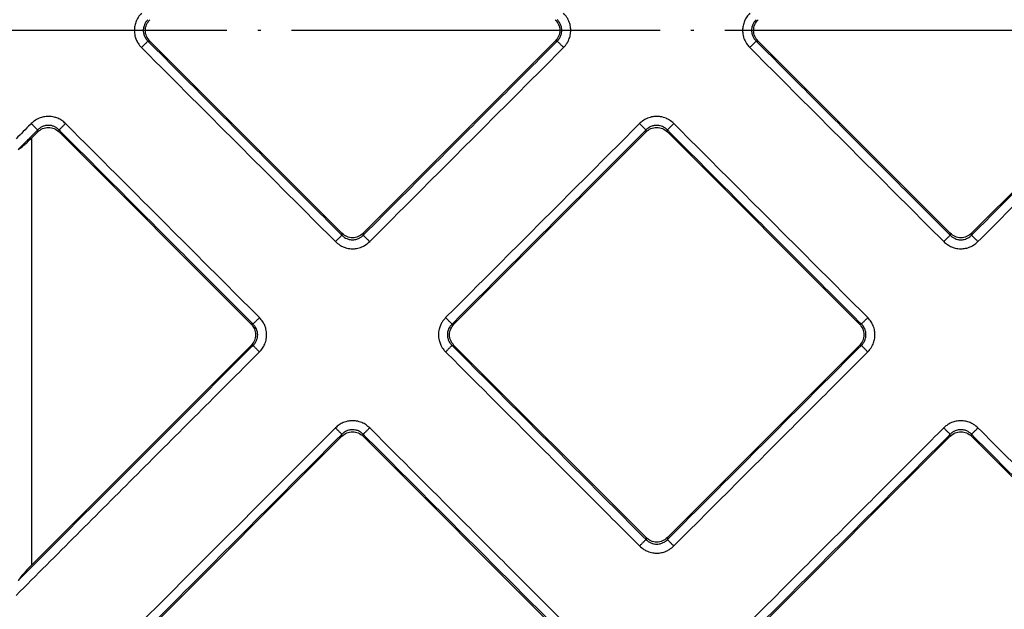
# Model space of a CAD drawing. Units: millimetres. Extents: x -384 to -52, y 33 to 505.
# Drawn here: x -314 to -282, y 124 to 143 of the extents above; entities that cross this region are included whole.
import ezdxf

# ---------------------------------------------------------------- set-up
doc = ezdxf.new("R2010")
doc.units = ezdxf.units.MM
doc.linetypes.add('DOT_CENTER', pattern=[14, 12, -1, 0, -1])
doc.layers.add('1', color=7, linetype='Continuous')

# ---------------------------------------------------------------- blocks, each defined once
blk = doc.blocks.new('Artikel-Fliesentraeger__4', base_point=(-318.603, 86.872))
at = {"color": 3, "linetype": 'Continuous'}
for p, q in [((-310.173, 142.627), (-310.11, 142.627)), ((-296.851, 142.627), (-296.914, 142.627)), ((-290.374, 142.627), (-290.311, 142.627)), ((-313.76, 139.674), (-313.76, 139.737)), ((-313.064, 139.674), (-313.064, 139.737)), ((-293.961, 139.674), (-293.961, 139.737)), ((-293.265, 139.674), (-293.265, 139.737)), ((-313.962, 139.472), (-313.962, 125.579)), ((-303.86, 136.377), (-303.86, 136.314)), ((-303.164, 136.377), (-303.164, 136.314)), ((-284.061, 136.377), (-284.061, 136.314)), ((-283.365, 136.377), (-283.365, 136.314)), ((-306.751, 133.424), (-306.813, 133.424)), ((-300.274, 133.424), (-300.211, 133.424)), ((-286.952, 133.424), (-287.014, 133.424)), ((-306.751, 132.728), (-306.813, 132.728)), ((-300.274, 132.728), (-300.211, 132.728)), ((-286.952, 132.728), (-287.014, 132.728)), ((-303.86, 129.775), (-303.86, 129.838)), ((-303.164, 129.775), (-303.164, 129.838)), ((-284.061, 129.775), (-284.061, 129.838)), ((-283.365, 129.775), (-283.365, 129.838)), ((-293.961, 126.478), (-293.961, 126.415)), ((-293.265, 126.478), (-293.265, 126.415))]:
    blk.add_line(p, q, dxfattribs=at)
at = {"color": 7, "linetype": 'Continuous'}
for p, q in [((-310.11, 142.627), (-303.86, 136.377)), ((-303.164, 136.377), (-296.914, 142.627)), ((-290.311, 142.627), (-284.061, 136.377)), ((-283.365, 136.377), (-277.115, 142.627)), ((-313.76, 139.674), (-313.962, 139.472)), ((-306.813, 133.424), (-313.064, 139.674)), ((-293.961, 139.674), (-300.211, 133.424)), ((-287.014, 133.424), (-293.265, 139.674)), ((-313.962, 125.579), (-306.813, 132.728)), ((-300.211, 132.728), (-293.961, 126.478)), ((-293.265, 126.478), (-287.014, 132.728)), ((-303.86, 129.775), (-313.962, 119.673)), ((-296.914, 123.525), (-303.164, 129.775)), ((-284.061, 129.775), (-290.311, 123.525)), ((-275.701, 122.111), (-283.365, 129.775))]:
    blk.add_line(p, q, dxfattribs=at)
at = {"color": 3, "linetype": 'Continuous'}
for points, knots in [([(-310.382, 143.533), (-310.411, 143.501), (-310.48, 143.425), (-310.556, 143.287), (-310.605, 143.13), (-310.621, 142.965), (-310.603, 142.81), (-310.557, 142.672), (-310.491, 142.541), (-310.422, 142.464), (-310.382, 142.419)], [0, 0, 0, 0, 0.127877, 0.307709, 0.466856, 0.618563, 0.802408, 0.928527, 1.056052, 1.236945, 1.236945, 1.236945, 1.236945]), ([(-310.173, 143.324), (-310.195, 143.3), (-310.24, 143.252), (-310.284, 143.171), (-310.316, 143.078), (-310.327, 142.987), (-310.318, 142.884), (-310.291, 142.796), (-310.243, 142.704), (-310.199, 142.655), (-310.173, 142.627)], [0, 0, 0, 0, 0.0975068, 0.1944743, 0.2763003, 0.3891318, 0.4687296, 0.5831676, 0.6645205, 0.7781768, 0.7781768, 0.7781768, 0.7781768]), ([(-296.851, 142.627), (-296.832, 142.647), (-296.788, 142.694), (-296.736, 142.785), (-296.706, 142.884), (-296.698, 142.975), (-296.706, 143.067), (-296.734, 143.16), (-296.784, 143.251), (-296.828, 143.299), (-296.851, 143.324)], [0, 0, 0, 0, 0.0814832, 0.1944463, 0.308897, 0.3891017, 0.4686995, 0.5831375, 0.67841, 0.7781691, 0.7781691, 0.7781691, 0.7781691]), ([(-296.642, 142.419), (-296.602, 142.464), (-296.534, 142.542), (-296.463, 142.681), (-296.42, 142.821), (-296.404, 142.977), (-296.42, 143.131), (-296.469, 143.288), (-296.544, 143.425), (-296.614, 143.501), (-296.642, 143.533)], [0, 0, 0, 0, 0.182516, 0.307707, 0.466853, 0.61856, 0.773807, 0.928579, 1.109885, 1.23699, 1.23699, 1.23699, 1.23699]), ([(-290.583, 143.533), (-290.617, 143.495), (-290.686, 143.418), (-290.76, 143.279), (-290.806, 143.13), (-290.82, 142.984), (-290.808, 142.83), (-290.762, 142.672), (-290.681, 142.526), (-290.612, 142.45), (-290.583, 142.419)], [0, 0, 0, 0, 0.152857, 0.307753, 0.466899, 0.618607, 0.743425, 0.92857, 1.109876, 1.23698, 1.23698, 1.23698, 1.23698]), ([(-290.374, 143.324), (-290.396, 143.3), (-290.441, 143.252), (-290.491, 143.161), (-290.519, 143.067), (-290.528, 142.964), (-290.517, 142.873), (-290.486, 142.781), (-290.441, 142.7), (-290.397, 142.652), (-290.374, 142.627)], [0, 0, 0, 0, 0.0975068, 0.1944743, 0.308925, 0.3891297, 0.5026532, 0.5831652, 0.6784378, 0.7781969, 0.7781969, 0.7781969, 0.7781969]), ([(-310.173, 142.627), (-310.176, 142.624), (-310.184, 142.616), (-310.199, 142.601), (-310.221, 142.58), (-310.247, 142.553), (-310.278, 142.522), (-310.312, 142.489), (-310.347, 142.454), (-310.371, 142.43), (-310.382, 142.419)], [0, 0, 0, 0, 0.0125893, 0.0340054, 0.0642981, 0.1026051, 0.1472522, 0.1959316, 0.2461141, 0.29544, 0.29544, 0.29544, 0.29544]), ([(-303.86, 136.314), (-304.386, 136.841), (-305.439, 137.893), (-307.017, 139.471), (-308.595, 141.049), (-309.647, 142.101), (-310.173, 142.627)], [0, 0, 0, 0, 2.231946, 4.463892, 6.69583, 8.927767, 8.927767, 8.927767, 8.927767]), ([(-303.164, 136.314), (-302.638, 136.841), (-301.586, 137.893), (-300.008, 139.471), (-298.429, 141.049), (-297.377, 142.101), (-296.851, 142.627)], [0, 0, 0, 0, 2.231938, 4.463876, 6.695822, 8.927767, 8.927767, 8.927767, 8.927767]), ([(-296.642, 142.419), (-296.654, 142.43), (-296.677, 142.454), (-296.712, 142.489), (-296.746, 142.522), (-296.777, 142.553), (-296.804, 142.58), (-296.825, 142.601), (-296.84, 142.616), (-296.848, 142.624), (-296.851, 142.627)], [0, 0, 0, 0, 0.0493256, 0.0995077, 0.1481866, 0.1928332, 0.2311398, 0.2614321, 0.2828479, 0.2954371, 0.2954371, 0.2954371, 0.2954371]), ([(-290.374, 142.627), (-290.377, 142.624), (-290.385, 142.616), (-290.4, 142.601), (-290.422, 142.58), (-290.448, 142.553), (-290.479, 142.522), (-290.513, 142.489), (-290.548, 142.454), (-290.572, 142.43), (-290.583, 142.419)], [0, 0, 0, 0, 0.0125893, 0.0340054, 0.0642981, 0.1026051, 0.1472522, 0.1959316, 0.2461141, 0.29544, 0.29544, 0.29544, 0.29544]), ([(-284.061, 136.314), (-284.587, 136.841), (-285.64, 137.893), (-287.218, 139.471), (-288.796, 141.049), (-289.848, 142.101), (-290.374, 142.627)], [0, 0, 0, 0, 2.231946, 4.463892, 6.69583, 8.927767, 8.927767, 8.927767, 8.927767]), ([(-277.052, 142.627), (-277.578, 142.101), (-278.63, 141.049), (-280.209, 139.471), (-281.787, 137.893), (-282.839, 136.841), (-283.365, 136.314)], [0, 0, 0, 0, 2.231946, 4.463892, 6.69583, 8.927767, 8.927767, 8.927767, 8.927767]), ([(-304.069, 136.106), (-304.595, 136.632), (-305.647, 137.684), (-307.226, 139.262), (-308.804, 140.84), (-309.856, 141.892), (-310.382, 142.419)], [0, 0, 0, 0, 2.231964, 4.463929, 6.695901, 8.927873, 8.927873, 8.927873, 8.927873]), ([(-302.955, 136.106), (-302.429, 136.632), (-301.377, 137.684), (-299.799, 139.262), (-298.22, 140.84), (-297.168, 141.892), (-296.642, 142.419)], [0, 0, 0, 0, 2.231972, 4.463945, 6.695909, 8.927873, 8.927873, 8.927873, 8.927873]), ([(-284.27, 136.106), (-284.796, 136.632), (-285.848, 137.684), (-287.427, 139.262), (-289.005, 140.84), (-290.057, 141.892), (-290.583, 142.419)], [0, 0, 0, 0, 2.231964, 4.463929, 6.695901, 8.927873, 8.927873, 8.927873, 8.927873]), ([(-276.843, 142.419), (-277.369, 141.892), (-278.421, 140.84), (-280, 139.262), (-281.578, 137.684), (-282.63, 136.632), (-283.156, 136.106)], [0, 0, 0, 0, 2.231964, 4.463929, 6.695901, 8.927873, 8.927873, 8.927873, 8.927873]), ([(-312.855, 139.946), (-312.893, 139.98), (-312.969, 140.049), (-313.098, 140.117), (-313.245, 140.166), (-313.401, 140.185), (-313.567, 140.168), (-313.724, 140.119), (-313.861, 140.044), (-313.937, 139.975), (-313.969, 139.946)], [0, 0, 0, 0, 0.152857, 0.307753, 0.431023, 0.618541, 0.773787, 0.92856, 1.109866, 1.23697, 1.23697, 1.23697, 1.23697]), ([(-293.056, 139.946), (-293.102, 139.986), (-293.179, 140.054), (-293.326, 140.129), (-293.467, 140.17), (-293.612, 140.182), (-293.758, 140.17), (-293.916, 140.124), (-294.062, 140.044), (-294.138, 139.975), (-294.17, 139.946)], [0, 0, 0, 0, 0.182516, 0.307707, 0.491214, 0.618511, 0.74333, 0.928475, 1.109781, 1.236885, 1.236885, 1.236885, 1.236885]), ([(-313.969, 139.946), (-313.973, 139.942), (-313.982, 139.932), (-314.069, 139.846), (-314.229, 139.686), (-314.385, 139.53), (-314.463, 139.452)], [0, 0, 0, 0, 0.0193223, 0.038636, 0.3684955, 0.6983549, 0.6983549, 0.6983549, 0.6983549]), ([(-313.76, 139.737), (-313.764, 139.733), (-313.774, 139.724), (-313.884, 139.613), (-314.092, 139.405), (-314.295, 139.202), (-314.396, 139.101)], [0, 0, 0, 0, 0.0192793, 0.0385671, 0.4694153, 0.9002636, 0.9002636, 0.9002636, 0.9002636]), ([(-313.969, 139.946), (-313.957, 139.934), (-313.934, 139.911), (-313.899, 139.876), (-313.865, 139.842), (-313.834, 139.811), (-313.807, 139.785), (-313.786, 139.763), (-313.771, 139.748), (-313.763, 139.74), (-313.76, 139.737)], [0, 0, 0, 0, 0.0493259, 0.0995084, 0.1481878, 0.1928349, 0.2311419, 0.2614346, 0.2828507, 0.29544, 0.29544, 0.29544, 0.29544]), ([(-313.064, 139.737), (-313.087, 139.759), (-313.135, 139.804), (-313.221, 139.851), (-313.314, 139.881), (-313.411, 139.891), (-313.509, 139.881), (-313.601, 139.851), (-313.688, 139.804), (-313.735, 139.76), (-313.76, 139.737)], [0, 0, 0, 0, 0.0975068, 0.1944743, 0.2911104, 0.3891599, 0.4862851, 0.583227, 0.6784996, 0.7782586, 0.7782586, 0.7782586, 0.7782586]), ([(-312.855, 139.946), (-312.866, 139.934), (-312.89, 139.911), (-312.925, 139.876), (-312.958, 139.842), (-312.989, 139.811), (-313.016, 139.785), (-313.037, 139.763), (-313.053, 139.748), (-313.061, 139.74), (-313.064, 139.737)], [0, 0, 0, 0, 0.0493256, 0.0995077, 0.1481866, 0.1928332, 0.2311398, 0.2614321, 0.2828479, 0.2954371, 0.2954371, 0.2954371, 0.2954371]), ([(-313.064, 139.737), (-312.537, 139.211), (-311.485, 138.159), (-309.907, 136.581), (-308.329, 135.002), (-307.277, 133.95), (-306.751, 133.424)], [0, 0, 0, 0, 2.231946, 4.463892, 6.69583, 8.927767, 8.927767, 8.927767, 8.927767]), ([(-312.855, 139.946), (-312.329, 139.42), (-311.276, 138.368), (-309.698, 136.79), (-308.12, 135.211), (-307.068, 134.159), (-306.542, 133.633)], [0, 0, 0, 0, 2.231964, 4.463929, 6.695901, 8.927873, 8.927873, 8.927873, 8.927873]), ([(-294.17, 139.946), (-294.696, 139.42), (-295.748, 138.368), (-297.326, 136.79), (-298.904, 135.211), (-299.957, 134.159), (-300.483, 133.633)], [0, 0, 0, 0, 2.231972, 4.463945, 6.695909, 8.927873, 8.927873, 8.927873, 8.927873]), ([(-293.961, 139.737), (-294.487, 139.211), (-295.539, 138.159), (-297.117, 136.581), (-298.696, 135.002), (-299.748, 133.95), (-300.274, 133.424)], [0, 0, 0, 0, 2.231938, 4.463876, 6.695822, 8.927767, 8.927767, 8.927767, 8.927767]), ([(-294.17, 139.946), (-294.158, 139.934), (-294.135, 139.911), (-294.1, 139.876), (-294.066, 139.842), (-294.035, 139.811), (-294.008, 139.785), (-293.987, 139.763), (-293.972, 139.748), (-293.964, 139.74), (-293.961, 139.737)], [0, 0, 0, 0, 0.0493259, 0.0995084, 0.1481878, 0.1928349, 0.2311419, 0.2614346, 0.2828507, 0.29544, 0.29544, 0.29544, 0.29544]), ([(-293.265, 139.737), (-293.293, 139.763), (-293.341, 139.807), (-293.423, 139.85), (-293.51, 139.88), (-293.602, 139.891), (-293.704, 139.882), (-293.803, 139.852), (-293.894, 139.8), (-293.941, 139.756), (-293.961, 139.737)], [0, 0, 0, 0, 0.1144676, 0.1944487, 0.2762746, 0.3891061, 0.468704, 0.5831419, 0.6976034, 0.7781415, 0.7781415, 0.7781415, 0.7781415]), ([(-293.056, 139.946), (-293.067, 139.934), (-293.091, 139.911), (-293.126, 139.876), (-293.159, 139.842), (-293.19, 139.811), (-293.217, 139.785), (-293.238, 139.763), (-293.254, 139.748), (-293.262, 139.74), (-293.265, 139.737)], [0, 0, 0, 0, 0.0493256, 0.0995077, 0.1481866, 0.1928332, 0.2311398, 0.2614321, 0.2828479, 0.2954371, 0.2954371, 0.2954371, 0.2954371]), ([(-293.265, 139.737), (-292.738, 139.211), (-291.686, 138.159), (-290.108, 136.581), (-288.53, 135.002), (-287.478, 133.95), (-286.952, 133.424)], [0, 0, 0, 0, 2.231946, 4.463892, 6.69583, 8.927767, 8.927767, 8.927767, 8.927767]), ([(-293.056, 139.946), (-292.53, 139.42), (-291.477, 138.368), (-289.899, 136.79), (-288.321, 135.211), (-287.269, 134.159), (-286.743, 133.633)], [0, 0, 0, 0, 2.231964, 4.463929, 6.695901, 8.927873, 8.927873, 8.927873, 8.927873]), ([(-304.069, 136.106), (-304.058, 136.117), (-304.034, 136.141), (-303.999, 136.176), (-303.965, 136.209), (-303.934, 136.24), (-303.908, 136.267), (-303.887, 136.288), (-303.871, 136.304), (-303.863, 136.312), (-303.86, 136.314)], [0, 0, 0, 0, 0.0493256, 0.0995077, 0.1481866, 0.1928332, 0.2311398, 0.2614321, 0.2828479, 0.2954371, 0.2954371, 0.2954371, 0.2954371]), ([(-303.86, 136.314), (-303.832, 136.289), (-303.784, 136.245), (-303.692, 136.196), (-303.604, 136.169), (-303.512, 136.162), (-303.421, 136.169), (-303.328, 136.198), (-303.236, 136.248), (-303.188, 136.292), (-303.164, 136.314)], [0, 0, 0, 0, 0.1144676, 0.1944487, 0.3088994, 0.389104, 0.4687019, 0.5831398, 0.6784123, 0.7781714, 0.7781714, 0.7781714, 0.7781714]), ([(-303.164, 136.314), (-303.161, 136.312), (-303.153, 136.304), (-303.138, 136.288), (-303.117, 136.267), (-303.09, 136.24), (-303.059, 136.209), (-303.025, 136.176), (-302.99, 136.141), (-302.967, 136.117), (-302.955, 136.106)], [0, 0, 0, 0, 0.0125893, 0.0340054, 0.0642981, 0.1026051, 0.1472522, 0.1959316, 0.2461141, 0.29544, 0.29544, 0.29544, 0.29544]), ([(-284.061, 136.314), (-284.064, 136.312), (-284.072, 136.304), (-284.088, 136.288), (-284.109, 136.267), (-284.135, 136.24), (-284.166, 136.209), (-284.2, 136.176), (-284.235, 136.141), (-284.259, 136.117), (-284.27, 136.106)], [0, 0, 0, 0, 0.0125892, 0.034005, 0.0642974, 0.1026039, 0.1472505, 0.1959295, 0.2461116, 0.2954371, 0.2954371, 0.2954371, 0.2954371]), ([(-284.061, 136.314), (-284.037, 136.292), (-283.99, 136.248), (-283.908, 136.203), (-283.816, 136.172), (-283.713, 136.159), (-283.61, 136.172), (-283.513, 136.205), (-283.432, 136.251), (-283.385, 136.296), (-283.365, 136.314)], [0, 0, 0, 0, 0.0975068, 0.1944743, 0.2763002, 0.3891318, 0.5026553, 0.5831672, 0.6976288, 0.7781669, 0.7781669, 0.7781669, 0.7781669]), ([(-283.365, 136.314), (-283.362, 136.312), (-283.354, 136.304), (-283.339, 136.288), (-283.318, 136.267), (-283.291, 136.24), (-283.26, 136.209), (-283.226, 136.176), (-283.191, 136.141), (-283.168, 136.117), (-283.156, 136.106)], [0, 0, 0, 0, 0.0125893, 0.0340054, 0.0642981, 0.1026051, 0.1472522, 0.1959316, 0.2461141, 0.29544, 0.29544, 0.29544, 0.29544]), ([(-304.069, 136.106), (-304.023, 136.065), (-303.946, 135.997), (-303.817, 135.932), (-303.679, 135.885), (-303.533, 135.868), (-303.367, 135.881), (-303.226, 135.922), (-303.078, 135.997), (-303.001, 136.066), (-302.955, 136.106)], [0, 0, 0, 0, 0.182516, 0.307707, 0.430976, 0.618494, 0.743313, 0.928458, 1.055983, 1.236875, 1.236875, 1.236875, 1.236875]), ([(-284.27, 136.106), (-284.232, 136.071), (-284.156, 136.003), (-284.027, 135.935), (-283.88, 135.885), (-283.724, 135.867), (-283.558, 135.883), (-283.418, 135.927), (-283.279, 135.997), (-283.202, 136.066), (-283.156, 136.106)], [0, 0, 0, 0, 0.152857, 0.307753, 0.431023, 0.618541, 0.773787, 0.92856, 1.056085, 1.236977, 1.236977, 1.236977, 1.236977]), ([(-306.751, 133.424), (-306.748, 133.427), (-306.74, 133.435), (-306.724, 133.45), (-306.703, 133.472), (-306.677, 133.498), (-306.646, 133.529), (-306.612, 133.563), (-306.577, 133.598), (-306.553, 133.621), (-306.542, 133.633)], [0, 0, 0, 0, 0.0125893, 0.0340054, 0.0642981, 0.1026051, 0.1472522, 0.1959316, 0.2461141, 0.29544, 0.29544, 0.29544, 0.29544]), ([(-306.751, 132.728), (-306.728, 132.752), (-306.684, 132.799), (-306.637, 132.885), (-306.607, 132.978), (-306.596, 133.081), (-306.608, 133.179), (-306.638, 133.266), (-306.681, 133.348), (-306.725, 133.396), (-306.751, 133.424)], [0, 0, 0, 0, 0.0975068, 0.1944743, 0.2911104, 0.3891599, 0.5026834, 0.5831954, 0.6645484, 0.7782046, 0.7782046, 0.7782046, 0.7782046]), ([(-306.542, 132.519), (-306.508, 132.557), (-306.439, 132.634), (-306.361, 132.78), (-306.317, 132.93), (-306.304, 133.095), (-306.321, 133.241), (-306.367, 133.38), (-306.433, 133.51), (-306.502, 133.588), (-306.542, 133.633)], [0, 0, 0, 0, 0.152857, 0.307753, 0.49126, 0.618557, 0.802403, 0.928521, 1.056047, 1.236939, 1.236939, 1.236939, 1.236939]), ([(-300.483, 133.633), (-300.523, 133.587), (-300.591, 133.51), (-300.657, 133.381), (-300.703, 133.243), (-300.723, 133.077), (-300.703, 132.911), (-300.651, 132.755), (-300.581, 132.627), (-300.511, 132.55), (-300.483, 132.519)], [0, 0, 0, 0, 0.182516, 0.307707, 0.430976, 0.618494, 0.80234, 0.928458, 1.109764, 1.236868, 1.236868, 1.236868, 1.236868]), ([(-300.274, 133.424), (-300.277, 133.427), (-300.285, 133.435), (-300.3, 133.45), (-300.321, 133.472), (-300.348, 133.498), (-300.379, 133.529), (-300.413, 133.563), (-300.448, 133.598), (-300.471, 133.622), (-300.483, 133.633)], [0, 0, 0, 0, 0.0125892, 0.034005, 0.0642974, 0.1026039, 0.1472505, 0.1959295, 0.2461116, 0.2954371, 0.2954371, 0.2954371, 0.2954371]), ([(-300.274, 133.424), (-300.3, 133.396), (-300.344, 133.348), (-300.387, 133.266), (-300.417, 133.179), (-300.428, 133.087), (-300.419, 132.985), (-300.392, 132.896), (-300.343, 132.804), (-300.299, 132.756), (-300.274, 132.728)], [0, 0, 0, 0, 0.1144676, 0.1944487, 0.2762746, 0.3891062, 0.468704, 0.5831419, 0.6644949, 0.7781511, 0.7781511, 0.7781511, 0.7781511]), ([(-286.952, 133.424), (-286.949, 133.427), (-286.941, 133.435), (-286.925, 133.45), (-286.904, 133.472), (-286.878, 133.498), (-286.847, 133.529), (-286.813, 133.563), (-286.778, 133.598), (-286.754, 133.621), (-286.743, 133.633)], [0, 0, 0, 0, 0.0125893, 0.0340054, 0.0642981, 0.1026051, 0.1472522, 0.1959316, 0.2461141, 0.29544, 0.29544, 0.29544, 0.29544]), ([(-286.952, 132.728), (-286.929, 132.752), (-286.885, 132.799), (-286.84, 132.881), (-286.809, 132.973), (-286.797, 133.071), (-286.808, 133.173), (-286.84, 133.272), (-286.888, 133.357), (-286.933, 133.405), (-286.952, 133.424)], [0, 0, 0, 0, 0.0975068, 0.1944743, 0.2763003, 0.3891318, 0.486257, 0.5831989, 0.6976604, 0.7781986, 0.7781986, 0.7781986, 0.7781986]), ([(-286.743, 132.519), (-286.714, 132.551), (-286.645, 132.627), (-286.569, 132.765), (-286.52, 132.922), (-286.506, 133.067), (-286.518, 133.221), (-286.559, 133.362), (-286.634, 133.51), (-286.703, 133.588), (-286.743, 133.633)], [0, 0, 0, 0, 0.127877, 0.307709, 0.466856, 0.618563, 0.743382, 0.928527, 1.056052, 1.236944, 1.236944, 1.236944, 1.236944]), ([(-314.396, 125.082), (-313.127, 126.352), (-310.587, 128.891), (-308.043, 131.435), (-306.764, 132.714), (-306.755, 132.723), (-306.751, 132.728)], [0, 0, 0, 0, 5.387136, 10.774272, 10.793558, 10.812839, 10.812839, 10.812839, 10.812839]), ([(-306.751, 132.728), (-306.748, 132.725), (-306.74, 132.717), (-306.724, 132.702), (-306.703, 132.681), (-306.677, 132.654), (-306.646, 132.623), (-306.612, 132.589), (-306.577, 132.554), (-306.553, 132.531), (-306.542, 132.519)], [0, 0, 0, 0, 0.0125892, 0.034005, 0.0642974, 0.1026039, 0.1472505, 0.1959295, 0.2461116, 0.2954371, 0.2954371, 0.2954371, 0.2954371]), ([(-300.483, 132.519), (-300.471, 132.531), (-300.448, 132.554), (-300.413, 132.589), (-300.379, 132.623), (-300.348, 132.654), (-300.321, 132.681), (-300.3, 132.702), (-300.285, 132.717), (-300.277, 132.725), (-300.274, 132.728)], [0, 0, 0, 0, 0.0493259, 0.0995084, 0.1481878, 0.1928349, 0.2311419, 0.2614346, 0.2828507, 0.29544, 0.29544, 0.29544, 0.29544]), ([(-293.961, 126.415), (-294.487, 126.941), (-295.539, 127.993), (-297.117, 129.571), (-298.696, 131.15), (-299.748, 132.202), (-300.274, 132.728)], [0, 0, 0, 0, 2.231946, 4.463892, 6.69583, 8.927767, 8.927767, 8.927767, 8.927767]), ([(-286.952, 132.728), (-287.478, 132.202), (-288.53, 131.15), (-290.108, 129.571), (-291.686, 127.993), (-292.738, 126.941), (-293.265, 126.415)], [0, 0, 0, 0, 2.231946, 4.463892, 6.69583, 8.927767, 8.927767, 8.927767, 8.927767]), ([(-286.743, 132.519), (-286.754, 132.531), (-286.778, 132.554), (-286.813, 132.589), (-286.847, 132.623), (-286.878, 132.654), (-286.904, 132.681), (-286.925, 132.702), (-286.941, 132.717), (-286.949, 132.725), (-286.952, 132.728)], [0, 0, 0, 0, 0.0493256, 0.0995077, 0.1481866, 0.1928332, 0.2311398, 0.2614321, 0.2828479, 0.2954371, 0.2954371, 0.2954371, 0.2954371]), ([(-314.463, 124.598), (-313.147, 125.914), (-310.516, 128.545), (-307.88, 131.18), (-306.555, 132.505), (-306.546, 132.514), (-306.542, 132.519)], [0, 0, 0, 0, 5.58159, 11.163179, 11.182479, 11.201783, 11.201783, 11.201783, 11.201783]), ([(-294.17, 126.206), (-294.696, 126.732), (-295.748, 127.784), (-297.326, 129.363), (-298.904, 130.941), (-299.957, 131.993), (-300.483, 132.519)], [0, 0, 0, 0, 2.231964, 4.463929, 6.695901, 8.927873, 8.927873, 8.927873, 8.927873]), ([(-286.743, 132.519), (-287.269, 131.993), (-288.321, 130.941), (-289.899, 129.363), (-291.477, 127.784), (-292.53, 126.732), (-293.056, 126.206)], [0, 0, 0, 0, 2.231964, 4.463929, 6.695901, 8.927873, 8.927873, 8.927873, 8.927873]), ([(-302.955, 130.047), (-302.993, 130.081), (-303.07, 130.149), (-303.216, 130.227), (-303.366, 130.271), (-303.511, 130.283), (-303.657, 130.271), (-303.807, 130.228), (-303.953, 130.15), (-304.03, 130.081), (-304.069, 130.047)], [0, 0, 0, 0, 0.152857, 0.307753, 0.49126, 0.618557, 0.743376, 0.928521, 1.080992, 1.236979, 1.236979, 1.236979, 1.236979]), ([(-283.156, 130.047), (-283.202, 130.087), (-283.279, 130.155), (-283.419, 130.226), (-283.559, 130.269), (-283.714, 130.284), (-283.869, 130.269), (-284.026, 130.22), (-284.163, 130.145), (-284.239, 130.075), (-284.27, 130.047)], [0, 0, 0, 0, 0.182516, 0.307707, 0.466853, 0.61856, 0.773807, 0.928579, 1.109885, 1.236989, 1.236989, 1.236989, 1.236989]), ([(-304.069, 130.047), (-304.074, 130.042), (-304.083, 130.033), (-305.82, 128.296), (-309.28, 124.836), (-312.735, 121.381), (-314.463, 119.653)], [0, 0, 0, 0, 0.019322, 0.038636, 7.368496, 14.698356, 14.698356, 14.698356, 14.698356]), ([(-303.86, 129.838), (-303.865, 129.833), (-303.874, 129.824), (-305.635, 128.063), (-309.142, 124.556), (-312.645, 121.053), (-314.396, 119.302)], [0, 0, 0, 0, 0.019279, 0.038567, 7.469416, 14.900264, 14.900264, 14.900264, 14.900264]), ([(-303.86, 129.838), (-303.863, 129.841), (-303.871, 129.849), (-303.887, 129.864), (-303.908, 129.885), (-303.934, 129.912), (-303.965, 129.943), (-303.999, 129.977), (-304.034, 130.012), (-304.058, 130.035), (-304.069, 130.047)], [0, 0, 0, 0, 0.0125893, 0.0340054, 0.0642981, 0.1026051, 0.1472522, 0.1959316, 0.2461141, 0.29544, 0.29544, 0.29544, 0.29544]), ([(-303.164, 129.838), (-303.192, 129.863), (-303.24, 129.907), (-303.327, 129.953), (-303.414, 129.981), (-303.506, 129.991), (-303.604, 129.983), (-303.692, 129.956), (-303.784, 129.907), (-303.832, 129.863), (-303.86, 129.838)], [0, 0, 0, 0, 0.1144676, 0.1944487, 0.2910848, 0.3891343, 0.4687321, 0.58317, 0.664523, 0.7781792, 0.7781792, 0.7781792, 0.7781792]), ([(-302.955, 130.047), (-302.967, 130.035), (-302.99, 130.011), (-303.025, 129.977), (-303.059, 129.943), (-303.09, 129.912), (-303.117, 129.885), (-303.138, 129.864), (-303.153, 129.849), (-303.161, 129.841), (-303.164, 129.838)], [0, 0, 0, 0, 0.0493256, 0.0995077, 0.1481866, 0.1928332, 0.2311398, 0.2614321, 0.2828479, 0.2954371, 0.2954371, 0.2954371, 0.2954371]), ([(-303.164, 129.838), (-302.638, 129.312), (-301.586, 128.259), (-300.008, 126.681), (-298.429, 125.103), (-297.377, 124.051), (-296.851, 123.525)], [0, 0, 0, 0, 2.231946, 4.463892, 6.69583, 8.927767, 8.927767, 8.927767, 8.927767]), ([(-302.955, 130.047), (-302.429, 129.52), (-301.377, 128.468), (-299.799, 126.89), (-298.22, 125.312), (-297.168, 124.26), (-296.642, 123.734)], [0, 0, 0, 0, 2.231964, 4.463929, 6.695901, 8.927873, 8.927873, 8.927873, 8.927873]), ([(-290.583, 123.734), (-290.057, 124.26), (-289.005, 125.312), (-287.427, 126.89), (-285.848, 128.468), (-284.796, 129.521), (-284.27, 130.047)], [0, 0, 0, 0, 2.231964, 4.463929, 6.695901, 8.927873, 8.927873, 8.927873, 8.927873]), ([(-290.374, 123.525), (-289.848, 124.051), (-288.796, 125.103), (-287.218, 126.681), (-285.64, 128.259), (-284.587, 129.312), (-284.061, 129.838)], [0, 0, 0, 0, 2.231946, 4.463892, 6.69583, 8.927767, 8.927767, 8.927767, 8.927767]), ([(-284.27, 130.047), (-284.259, 130.035), (-284.235, 130.012), (-284.2, 129.977), (-284.166, 129.943), (-284.135, 129.912), (-284.109, 129.885), (-284.088, 129.864), (-284.072, 129.849), (-284.064, 129.841), (-284.061, 129.838)], [0, 0, 0, 0, 0.0493259, 0.0995084, 0.1481878, 0.1928349, 0.2311419, 0.2614346, 0.2828507, 0.29544, 0.29544, 0.29544, 0.29544]), ([(-283.365, 129.838), (-283.389, 129.86), (-283.437, 129.904), (-283.528, 129.954), (-283.622, 129.983), (-283.724, 129.991), (-283.816, 129.98), (-283.908, 129.949), (-283.989, 129.905), (-284.037, 129.86), (-284.061, 129.838)], [0, 0, 0, 0, 0.0975068, 0.1944743, 0.308925, 0.3891296, 0.5026531, 0.5831651, 0.6784377, 0.7781968, 0.7781968, 0.7781968, 0.7781968]), ([(-283.365, 129.838), (-283.362, 129.841), (-283.354, 129.849), (-283.339, 129.864), (-283.318, 129.885), (-283.291, 129.912), (-283.26, 129.943), (-283.226, 129.977), (-283.191, 130.011), (-283.168, 130.035), (-283.156, 130.047)], [0, 0, 0, 0, 0.0125892, 0.034005, 0.0642974, 0.1026039, 0.1472505, 0.1959295, 0.2461116, 0.2954371, 0.2954371, 0.2954371, 0.2954371]), ([(-283.365, 129.838), (-282.721, 129.194), (-281.433, 127.906), (-279.501, 125.974), (-277.57, 124.042), (-276.282, 122.754), (-275.638, 122.111)], [0, 0, 0, 0, 2.731946, 5.463892, 8.19583, 10.927767, 10.927767, 10.927767, 10.927767]), ([(-283.156, 130.047), (-282.512, 129.403), (-281.224, 128.115), (-279.293, 126.183), (-277.361, 124.251), (-276.073, 122.963), (-275.429, 122.319)], [0, 0, 0, 0, 2.731964, 5.463929, 8.195901, 10.927873, 10.927873, 10.927873, 10.927873]), ([(-293.961, 126.415), (-293.964, 126.412), (-293.972, 126.404), (-293.987, 126.389), (-294.008, 126.368), (-294.035, 126.341), (-294.066, 126.31), (-294.1, 126.276), (-294.135, 126.241), (-294.158, 126.218), (-294.17, 126.206)], [0, 0, 0, 0, 0.0125892, 0.034005, 0.0642974, 0.1026039, 0.1472505, 0.1959295, 0.2461116, 0.2954371, 0.2954371, 0.2954371, 0.2954371]), ([(-293.961, 126.415), (-293.937, 126.393), (-293.889, 126.349), (-293.798, 126.299), (-293.704, 126.27), (-293.613, 126.262), (-293.521, 126.27), (-293.422, 126.3), (-293.331, 126.352), (-293.284, 126.397), (-293.265, 126.415)], [0, 0, 0, 0, 0.0975068, 0.1944743, 0.308925, 0.3891297, 0.4687275, 0.5831654, 0.6976269, 0.7781651, 0.7781651, 0.7781651, 0.7781651]), ([(-293.265, 126.415), (-293.262, 126.412), (-293.254, 126.404), (-293.238, 126.389), (-293.217, 126.368), (-293.19, 126.341), (-293.159, 126.31), (-293.126, 126.276), (-293.091, 126.241), (-293.067, 126.218), (-293.056, 126.206)], [0, 0, 0, 0, 0.0125893, 0.0340054, 0.0642981, 0.1026051, 0.1472522, 0.1959316, 0.2461141, 0.29544, 0.29544, 0.29544, 0.29544]), ([(-294.17, 126.206), (-294.124, 126.166), (-294.046, 126.098), (-293.9, 126.023), (-293.759, 125.982), (-293.603, 125.969), (-293.457, 125.984), (-293.317, 126.027), (-293.179, 126.098), (-293.101, 126.166), (-293.056, 126.206)], [0, 0, 0, 0, 0.182516, 0.307707, 0.491214, 0.618511, 0.773758, 0.92853, 1.056056, 1.236948, 1.236948, 1.236948, 1.236948])]:
    blk.add_open_spline(points, degree=3, knots=knots, dxfattribs=at)
at = {"color": 7, "linetype": 'Continuous'}
for points, knots in [([(-310.11, 142.627), (-310.151, 142.678), (-310.232, 142.78), (-310.268, 142.976), (-310.232, 143.171), (-310.151, 143.273), (-310.11, 143.324)], [0, 0, 0, 0, 0.193158, 0.3847672, 0.5763764, 0.7695344, 0.7695344, 0.7695344, 0.7695344]), ([(-296.914, 143.324), (-296.873, 143.273), (-296.792, 143.171), (-296.757, 142.976), (-296.792, 142.78), (-296.873, 142.678), (-296.914, 142.627)], [0, 0, 0, 0, 0.193158, 0.3847672, 0.5763764, 0.7695344, 0.7695344, 0.7695344, 0.7695344]), ([(-290.311, 142.627), (-290.352, 142.678), (-290.433, 142.78), (-290.469, 142.976), (-290.433, 143.171), (-290.352, 143.273), (-290.311, 143.324)], [0, 0, 0, 0, 0.193158, 0.3847672, 0.5763764, 0.7695344, 0.7695344, 0.7695344, 0.7695344]), ([(-313.76, 139.674), (-313.709, 139.715), (-313.607, 139.796), (-313.412, 139.831), (-313.216, 139.796), (-313.115, 139.715), (-313.064, 139.674)], [0, 0, 0, 0, 0.193158, 0.3847671, 0.5763763, 0.7695343, 0.7695343, 0.7695343, 0.7695343]), ([(-293.961, 139.674), (-293.91, 139.715), (-293.808, 139.796), (-293.613, 139.831), (-293.417, 139.796), (-293.316, 139.715), (-293.265, 139.674)], [0, 0, 0, 0, 0.193158, 0.3847671, 0.5763763, 0.7695343, 0.7695343, 0.7695343, 0.7695343]), ([(-314.396, 139.101), (-314.334, 139.145), (-314.179, 139.256), (-314.044, 139.391), (-313.962, 139.472)], [0, 0, 0, 0, 0.2288407, 0.572153, 0.572153, 0.572153, 0.572153]), ([(-303.164, 136.377), (-303.215, 136.337), (-303.317, 136.255), (-303.512, 136.22), (-303.708, 136.255), (-303.809, 136.337), (-303.86, 136.377)], [0, 0, 0, 0, 0.193158, 0.3847671, 0.5763763, 0.7695343, 0.7695343, 0.7695343, 0.7695343]), ([(-283.365, 136.377), (-283.416, 136.337), (-283.518, 136.255), (-283.713, 136.22), (-283.909, 136.255), (-284.01, 136.337), (-284.061, 136.377)], [0, 0, 0, 0, 0.193158, 0.3847671, 0.5763763, 0.7695343, 0.7695343, 0.7695343, 0.7695343]), ([(-306.813, 133.424), (-306.773, 133.373), (-306.692, 133.272), (-306.656, 133.076), (-306.692, 132.881), (-306.773, 132.779), (-306.813, 132.728)], [0, 0, 0, 0, 0.193158, 0.3847672, 0.5763764, 0.7695344, 0.7695344, 0.7695344, 0.7695344]), ([(-300.211, 132.728), (-300.252, 132.779), (-300.333, 132.881), (-300.368, 133.076), (-300.333, 133.272), (-300.252, 133.373), (-300.211, 133.424)], [0, 0, 0, 0, 0.193158, 0.3847672, 0.5763764, 0.7695344, 0.7695344, 0.7695344, 0.7695344]), ([(-287.014, 133.424), (-286.974, 133.373), (-286.893, 133.272), (-286.857, 133.076), (-286.893, 132.881), (-286.974, 132.779), (-287.014, 132.728)], [0, 0, 0, 0, 0.193158, 0.3847672, 0.5763764, 0.7695344, 0.7695344, 0.7695344, 0.7695344]), ([(-303.86, 129.775), (-303.809, 129.816), (-303.708, 129.897), (-303.512, 129.932), (-303.317, 129.897), (-303.215, 129.816), (-303.164, 129.775)], [0, 0, 0, 0, 0.193158, 0.3847671, 0.5763763, 0.7695343, 0.7695343, 0.7695343, 0.7695343]), ([(-284.061, 129.775), (-284.01, 129.816), (-283.909, 129.897), (-283.713, 129.932), (-283.518, 129.897), (-283.416, 129.816), (-283.365, 129.775)], [0, 0, 0, 0, 0.193158, 0.3847671, 0.5763763, 0.7695343, 0.7695343, 0.7695343, 0.7695343]), ([(-293.265, 126.478), (-293.316, 126.437), (-293.417, 126.356), (-293.613, 126.321), (-293.808, 126.356), (-293.91, 126.437), (-293.961, 126.478)], [0, 0, 0, 0, 0.193158, 0.3847671, 0.5763763, 0.7695343, 0.7695343, 0.7695343, 0.7695343]), ([(-313.962, 125.579), (-314.048, 125.492), (-314.202, 125.334), (-314.337, 125.16), (-314.396, 125.082)], [0, 0, 0, 0, 0.3671383, 0.6605268, 0.6605268, 0.6605268, 0.6605268])]:
    blk.add_open_spline(points, degree=3, knots=knots, dxfattribs=at)
blk = doc.blocks.new('11138_Fliesentraeger_mit_Edelstahlrahmen__5', base_point=(-318.603, 86.872))
blk.add_blockref('Artikel-Fliesentraeger__4', (-318.603, 86.872))
blk = doc.blocks.new('Artikel-HL510-Körper-11677-PP__6', base_point=(-362.5, 42.976))
at = {"color": 7, "linetype": 'Continuous'}
for radius in [97.783, 97.5, 97.205, 95.283, 95, 94.705, 92.783, 92.5, 92.205]:
    blk.add_circle((-262.5, 142.976), radius, dxfattribs=at)
blk.add_arc((-262.5, 142.976), 100, 90.0573, 0, dxfattribs=at)
at = {"layer": '1', "color": 2, "linetype": 'DOT_CENTER'}
blk.add_line((-152.5, 142.976), (-372.5, 142.976), dxfattribs=at)
blk = doc.blocks.new('HL510Prblue-3020_WEB-Zeichnung__7', base_point=(-362.5, 42.976))
for name, p in [('Artikel-HL510-Körper-11677-PP__6', (-362.5, 42.976)), ('11138_Fliesentraeger_mit_Edelstahlrahmen__5', (-318.603, 86.872))]:
    blk.add_blockref(name, p)
blk = doc.blocks.new('Drfsicht2', base_point=(-239, 149))
blk.add_blockref('HL510Prblue-3020_WEB-Zeichnung__7', (-362.5, 42.976))

msp = doc.modelspace()

# ---------------------------------------------------------------- block references
msp.add_blockref('Drfsicht2', (-239, 149))

doc.saveas('drawing.dxf')
